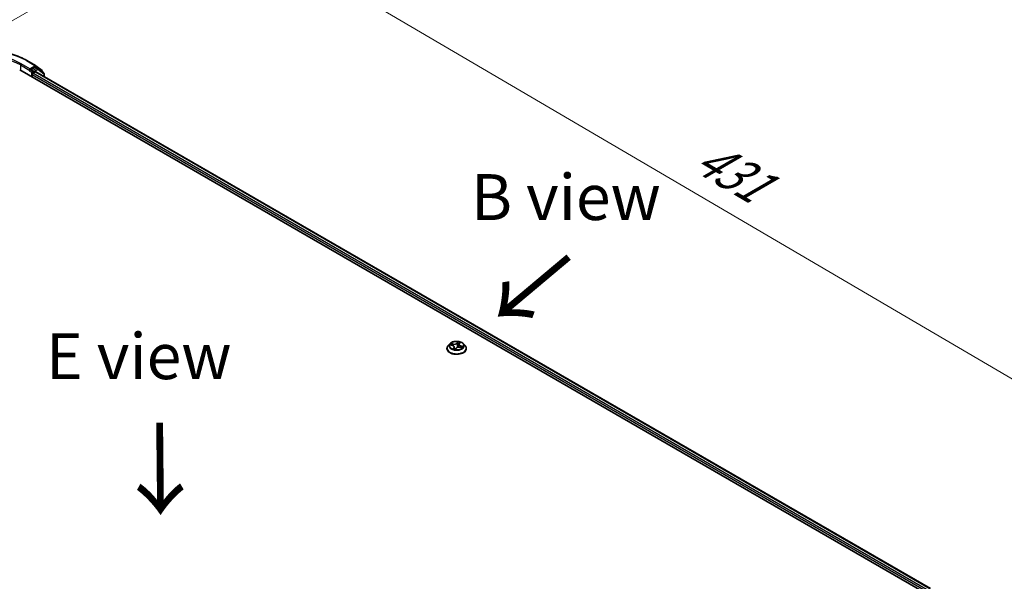
# Model space of a CAD drawing. Units: millimetres. Extents: x 7 to 7877, y 4 to 1550.
# Drawn here: x 35 to 62, y 105 to 120 of the extents above; entities that cross this region are included whole.
import ezdxf

# ---------------------------------------------------------------- set-up
doc = ezdxf.new("R2010")
doc.units = ezdxf.units.MM
doc.header["$LTSCALE"] = 0.5
doc.layers.get('Defpoints').update_dxf_attribs({"lineweight": 25})
for name, color, linetype, lineweight in [('Dimension (ISO)', 7, 'Continuous', 18), ('Dimension (ISO) @ 1', 7, 'Continuous', 18), ('Symbol (ISO)', 7, 'Continuous', 18), ('Visible (ISO)', 7, 'Continuous', 35), ('Visible Narrow (ISO)', 7, 'Continuous', 25)]:
    doc.layers.add(name, color=color, linetype=linetype, lineweight=lineweight)
doc.styles.add('Note Text (TK)', font='MS PGothic.ttf')
doc.dimstyles.new('Default - Method 1b (TK)', dxfattribs={"dimscale": 0.5, "dimtxt": 2.5, "dimasz": 2.5, "dimexe": 1, "dimexo": 1.5, "dimgap": 1, "dimtad": 1, "dimrnd": 1e-08, "dimdsep": 46, "dimtxsty": 'Note Text (TK)', "dimblk": 'OPEN', "dimcen": 0.09, "dimdle": 5, "dimclrd": 100, "dimclre": 100, "dimclrt": 7, "dimadec": 1, "dimazin": 1, "dimtfac": 1, "dimtmove": 0, "dimatfit": 3, "dimldrblk": 'OPEN', "dimfxl": 1, "dimtolj": 1, "dimlwd": -1, "dimlwe": -1, "dimarcsym": 0})

# ---------------------------------------------------------------- blocks, each defined once
blk = doc.blocks.new('_Open')
at = {"color": 0, "linetype": 'ByBlock', "lineweight": -2}
for p, q in [((-1, 0.167), (0, 0)), ((-1, -0.167), (0, 0)), ((0, 0), (-1, 0))]:
    blk.add_line(p, q, dxfattribs=at)
blk = doc.blocks.new('*D16')
at = {"layer": 'Defpoints', "color": 0}
for p in [(39.834, 123.526), (32.609, 119.354), (60.139, 103.213)]:
    blk.add_point(p, dxfattribs=at)
at = {"layer": 'Dimension (ISO)', "color": 100}
for p, q in [((33.356, 119.785), (40.333, 123.813)), ((66.287, 108.017), (40.913, 122.894)), ((60.886, 103.644), (67.863, 107.672))]:
    blk.add_line(p, q, dxfattribs=at)
at = {"layer": 'Dimension (ISO)', "color": 100, "xscale": 1.25, "yscale": 1.25, "zscale": 1.25}
for p, rotation in [((39.834, 123.526), 149.6165774777779), ((67.365, 107.385), 329.6165774777779)]:
    blk.add_blockref('_Open', p, dxfattribs=dict(at, rotation=rotation))
at = {"layer": 'Dimension (ISO)', "color": 7, "insert": (53.013, 116.97), "char_height": 1.25, "attachment_point": 4, "rotation": 329.6166, "style": 'Note Text (TK)'}
blk.add_mtext('\\A1;{\\Q29.617;\\W0.820;\\H0.816x; \\fＭＳ Ｐゴシック|b0|i0;431}', dxfattribs=at)

msp = doc.modelspace()

# ---------------------------------------------------------------- linework, layer by layer
at = {"layer": 'Visible (ISO)'}
for p, q in [((34.89373, 119.35411), (35.13158, 119.21679)), ((35.1283, 119.17688), (34.99188, 119.09812)), ((35.13476, 119.21464), (35.3044, 119.08172)), ((35.18693, 119.15226), (35.14193, 119.17824)), ((34.69618, 119.09812), (59.76633, 104.62386)), ((34.96694, 119.0745), (34.96779, 119.07499)), ((34.97259, 119.13152), (34.97259, 119.08699)), ((35.03687, 118.90142), (35.03687, 118.97565)), ((35.05616, 119.00905), (35.12426, 119.04837)), ((35.1379, 119.04972), (59.52588, 104.96932)), ((35.34939, 119.0253), (35.19012, 119.1501)), ((35.31485, 119.06026), (35.31485, 119.05237)), ((35.35985, 118.92158), (35.35985, 119.00383)), ((46.6805, 111.64135), (46.69863, 111.66847)), ((46.34408, 111.50841), (46.34408, 111.51144)), ((46.42128, 111.63901), (46.37618, 111.58871)), ((46.4368, 111.60885), (46.49027, 111.59568)), ((46.54073, 111.55329), (46.54674, 111.49723)), ((46.57556, 111.49358), (46.59555, 111.52062)), ((46.6747, 111.62594), (46.66651, 111.54964)), ((46.69958, 111.54658), (46.75393, 111.53447)), ((46.79415, 111.63901), (46.83924, 111.58871)), ((46.87135, 111.50841), (46.87135, 111.51144))]:
    msp.add_line(p, q, dxfattribs=at)
for centre, start, end in [((35.11794, 119.19317), 51.919639, 60), ((35.17329, 119.12864), 51.919639, 60), ((35.28757, 119.06026), 0, 51.919639), ((35.33257, 119.00383), 0, 51.919639)]:
    msp.add_arc(centre, 0.02727, start, end, dxfattribs=at)
for centre, major_axis, ratio, start_param, end_param in [((35.1283, 119.15462), (0.01364, 0.02362), 0.57735027, 0, 0.78539816), ((34.95331, 119.09812), (0.01364, -0.02362), 0.57735027, 5.49778714, 7.06858347), ((35.05616, 118.98678), (-0.01364, -0.02362), 0.57735027, 3.92699082, 5.49778714), ((35.12426, 119.0261), (0.01364, 0.02362), 0.57735027, 0, 0.78539816), ((46.51751, 111.50562), (0.05599, -0.0132), 0.0069291, 6.22517447, 6.26054821)]:
    msp.add_ellipse(centre, major_axis=major_axis, ratio=ratio, start_param=start_param, end_param=end_param, dxfattribs=at)
for points, knots in [([(32.60872, 119.35411), (32.72907, 119.4236), (32.86795, 119.4818), (33.16954, 119.57052), (33.33221, 119.60102), (33.66579, 119.63152), (33.83666, 119.63152), (34.17024, 119.60102), (34.33291, 119.57052), (34.63449, 119.4818), (34.77337, 119.4236), (34.89373, 119.35411)], [3.14159265, 3.14159265, 3.14159265, 3.14159265, 3.45575192, 3.45575192, 3.76991118, 3.76991118, 4.08407045, 4.08407045, 4.39822972, 4.39822972, 4.71238898, 4.71238898, 4.71238898, 4.71238898]), ([(34.96779, 119.07499), (34.96859, 119.07545), (34.96937, 119.076), (34.9713, 119.07755), (34.97253, 119.07873), (34.975, 119.08138), (34.97624, 119.08284), (34.9796, 119.08684), (34.98195, 119.08969), (34.98686, 119.09463), (34.98944, 119.09671), (34.99188, 119.09812)], [0.0229880286, 0.0229880286, 0.0229880286, 0.0229880286, 0.0270534015, 0.0270534015, 0.0330033777, 0.0330033777, 0.038953354, 0.038953354, 0.0503345484, 0.0503345484, 0.0617157428, 0.0617157428, 0.0617157428, 0.0617157428]), ([(46.79415, 111.63901), (46.78299, 111.65146), (46.76883, 111.66238), (46.7354, 111.68118), (46.71593, 111.68891), (46.67413, 111.7002), (46.65183, 111.70377), (46.60661, 111.70652), (46.58371, 111.70571), (46.53941, 111.69982), (46.51801, 111.69472), (46.47867, 111.68053), (46.46076, 111.67143), (46.43642, 111.654), (46.42826, 111.6468), (46.42128, 111.63901)], [0.86344178, 0.86344178, 0.86344178, 0.86344178, 1.18445471, 1.18445471, 1.51888331, 1.51888331, 1.85196076, 1.85196076, 2.1832742, 2.1832742, 2.51501011, 2.51501011, 2.84898807, 2.84898807, 3.04990121, 3.04990121, 3.04990121, 3.04990121]), ([(46.37618, 111.58871), (46.37212, 111.58417), (46.36839, 111.57949), (46.36167, 111.56983), (46.35867, 111.56485), (46.35347, 111.55466), (46.35126, 111.54943), (46.3477, 111.5388), (46.34635, 111.53339), (46.34453, 111.52247), (46.34408, 111.51695), (46.34408, 111.51144)], [3.049901211, 3.049901211, 3.049901211, 3.049901211, 3.145414533, 3.145414533, 3.240927856, 3.240927856, 3.336441178, 3.336441178, 3.431954501, 3.431954501, 3.527467823, 3.527467823, 3.527467823, 3.527467823]), ([(46.34408, 111.50841), (46.34408, 111.49216), (46.34836, 111.47594), (46.36498, 111.44488), (46.37762, 111.4301), (46.41022, 111.40329), (46.43047, 111.39137), (46.47628, 111.37192), (46.50186, 111.3644), (46.55564, 111.35451), (46.58383, 111.35212), (46.64003, 111.35265), (46.66804, 111.35556), (46.72116, 111.36643), (46.74626, 111.37439), (46.79107, 111.3947), (46.81077, 111.40706), (46.84256, 111.4351), (46.8547, 111.45079), (46.86824, 111.48071), (46.87135, 111.49455), (46.87135, 111.50841)], [3.52746782, 3.52746782, 3.52746782, 3.52746782, 3.8271784, 3.8271784, 4.13958938, 4.13958938, 4.46408242, 4.46408242, 4.78981036, 4.78981036, 5.11456084, 5.11456084, 5.43891569, 5.43891569, 5.76374979, 5.76374979, 6.08954718, 6.08954718, 6.41346224, 6.41346224, 6.66906048, 6.66906048, 6.66906048, 6.66906048]), ([(46.54073, 111.55329), (46.54031, 111.55716), (46.53915, 111.56097), (46.5355, 111.56821), (46.53302, 111.57165), (46.52694, 111.578), (46.52335, 111.58093), (46.51524, 111.58622), (46.51072, 111.58857), (46.50097, 111.59263), (46.49574, 111.59433), (46.49027, 111.59568)], [0.44777852, 0.44777852, 0.44777852, 0.44777852, 0.66889143, 0.66889143, 0.89000433, 0.89000433, 1.11111723, 1.11111723, 1.33223013, 1.33223013, 1.55334303, 1.55334303, 1.55334303, 1.55334303]), ([(46.52388, 111.50402), (46.52682, 111.50296), (46.52985, 111.50195), (46.53607, 111.50003), (46.53926, 111.49913), (46.54577, 111.49744), (46.5491, 111.49666), (46.55587, 111.49522), (46.55931, 111.49457), (46.56629, 111.49339), (46.56983, 111.49287), (46.57341, 111.49242)], [4.539631406, 4.539631406, 4.539631406, 4.539631406, 4.608312352, 4.608312352, 4.676993297, 4.676993297, 4.745674243, 4.745674243, 4.814355188, 4.814355188, 4.883036134, 4.883036134, 4.883036134, 4.883036134]), ([(46.57349, 111.49241), (46.57354, 111.49241), (46.57362, 111.49242), (46.57386, 111.49246), (46.57401, 111.49249), (46.57434, 111.49261), (46.57452, 111.49269), (46.57488, 111.49291), (46.57505, 111.49304), (46.57535, 111.49331), (46.57547, 111.49345), (46.57556, 111.49358)], [0, 0, 0, 0, 0.00162719333, 0.00162719333, 0.00325438665, 0.00325438665, 0.00488157998, 0.00488157998, 0.0065087733, 0.0065087733, 0.00813596663, 0.00813596663, 0.00813596663, 0.00813596663]), ([(46.69958, 111.54658), (46.69188, 111.5483), (46.68375, 111.54932), (46.66734, 111.5499), (46.65906, 111.54946), (46.64308, 111.54715), (46.63538, 111.54527), (46.62123, 111.54023), (46.61478, 111.53706), (46.60368, 111.52961), (46.59904, 111.52534), (46.59555, 111.52062)], [1.58824962, 1.58824962, 1.58824962, 1.58824962, 1.89542757, 1.89542757, 2.20260552, 2.20260552, 2.50978346, 2.50978346, 2.81696141, 2.81696141, 3.12413936, 3.12413936, 3.12413936, 3.12413936]), ([(46.6805, 111.64135), (46.67986, 111.64039), (46.67926, 111.63941), (46.67817, 111.63743), (46.67768, 111.63642), (46.67679, 111.63438), (46.6764, 111.63335), (46.67572, 111.63126), (46.67544, 111.6302), (46.67499, 111.62808), (46.67481, 111.62701), (46.6747, 111.62594)], [3.159045946, 3.159045946, 3.159045946, 3.159045946, 3.22034965, 3.22034965, 3.281653355, 3.281653355, 3.342957059, 3.342957059, 3.404260763, 3.404260763, 3.465564467, 3.465564467, 3.465564467, 3.465564467]), ([(46.74295, 111.53692), (46.74315, 111.53719), (46.74335, 111.53746), (46.74406, 111.53842), (46.74453, 111.5391), (46.74495, 111.53976)], [6.2538033204, 6.2538033204, 6.2538033204, 6.2538033204, 6.2694646254, 6.2694646254, 6.3105463307, 6.3105463307, 6.3105463307, 6.3105463307]), ([(46.87135, 111.51144), (46.87135, 111.51695), (46.87089, 111.52247), (46.86908, 111.53339), (46.86772, 111.5388), (46.86416, 111.54943), (46.86195, 111.55466), (46.85675, 111.56485), (46.85375, 111.56983), (46.84703, 111.57949), (46.8433, 111.58417), (46.83924, 111.58871)], [0.385875169, 0.385875169, 0.385875169, 0.385875169, 0.481388492, 0.481388492, 0.576901814, 0.576901814, 0.672415137, 0.672415137, 0.767928459, 0.767928459, 0.863441781, 0.863441781, 0.863441781, 0.863441781])]:
    msp.add_open_spline(points, degree=3, knots=knots, dxfattribs=at)
at = {"layer": 'Visible Narrow (ISO)'}
for p, q in [((34.71546, 119.23544), (34.97259, 119.08699)), ((34.71546, 119.23544), (34.71546, 119.08699)), ((34.97259, 119.13152), (34.73475, 119.26884)), ((34.8801, 119.35276), (35.11794, 119.21544)), ((35.11794, 119.21544), (34.97259, 119.13152)), ((35.1283, 119.17688), (35.13723, 119.18204)), ((35.1283, 119.17688), (35.17329, 119.1509)), ((35.13723, 119.18204), (35.14249, 119.17791)), ((34.95331, 119.07585), (35.01759, 119.03874)), ((35.03687, 119.07214), (34.99188, 119.09812)), ((35.01759, 119.03874), (35.01759, 118.91255)), ((35.17329, 119.1509), (35.03687, 119.07214)), ((35.03687, 118.97565), (59.4642, 104.87252)), ((35.05616, 119.03874), (35.19258, 119.1175)), ((35.05616, 119.00905), (35.05616, 119.03874)), ((59.4755, 104.91054), (35.05616, 119.00905)), ((35.12426, 119.04837), (59.51789, 104.9647)), ((35.19258, 119.1175), (35.35186, 118.9927)), ((35.35186, 118.9927), (35.35186, 118.92619)), ((46.64403, 111.69614), (46.61622, 111.6585)), ((46.62038, 111.65409), (46.63787, 111.67775)), ((46.68428, 111.64254), (46.70981, 111.68071)), ((46.42399, 111.61104), (46.48918, 111.59497)), ((46.51683, 111.63427), (46.45071, 111.64901)), ((46.47363, 111.63771), (46.5152, 111.62844)), ((46.53114, 111.53759), (46.50562, 111.49942)), ((46.5152, 111.62844), (46.51368, 111.58689)), ((46.51932, 111.50926), (46.53537, 111.53326)), ((46.53537, 111.53326), (46.53869, 111.49931)), ((46.57139, 111.48399), (46.59921, 111.52163)), ((46.62038, 111.65409), (46.62646, 111.59096)), ((46.69859, 111.54586), (46.76472, 111.53112)), ((46.72447, 111.57936), (46.72296, 111.54137)), ((46.72447, 111.57936), (46.76545, 111.56926)), ((46.79143, 111.56909), (46.72624, 111.58515))]:
    msp.add_line(p, q, dxfattribs=at)
for centre, major_axis, ratio, start_param, end_param in [((33.75122, 118.70101), (1.59646, 0), 0.57735027, 0.78539816, 2.35619449), ((33.75122, 118.70101), (-1.39091, 0), 0.57735027, 3.92699082, 5.49778714), ((33.75122, 118.67874), (1.36364, 0), 0.57735027, 0.78539816, 2.35619449), ((34.73475, 119.24658), (0.01364, 0.02362), 0.57735027, 0.78539816, 2.35619449), ((34.8801, 119.33049), (0.01364, 0.02362), 0.57735027, 0, 0.78539816), ((35.11794, 119.19317), (0.01364, 0.02362), 0.57735027, 0, 0.78539816), ((35.11794, 119.19317), (-0.01364, 0.02362), 0.57735027, 3.92699082, 5.49778714), ((35.11794, 119.19317), (0.01682, 0.02147), 0.81376746, 4.82741072, 6.28318531), ((35.03687, 119.04987), (0.01364, 0.02362), 0.57735027, 0.78539816, 2.35619449), ((35.03687, 119.04987), (-0.02727, 0), 0.57735027, 0.78539816, 2.35619449), ((35.03687, 119.04987), (-0.01364, 0.02362), 0.57735027, 3.92699082, 5.49778714), ((35.17329, 119.12864), (0.01364, 0.02362), 0.57735027, 0, 0.78539816), ((35.17329, 119.12864), (-0.01364, 0.02362), 0.57735027, 3.92699082, 5.49778714), ((35.17329, 119.12864), (0.01682, 0.02147), 0.81376746, 4.82741072, 6.28318531), ((35.28757, 119.06026), (0.01682, 0.02147), 0.81376746, 5.11211792, 6.28318531), ((35.28757, 119.06026), (0.02727, 0), 0.57735027, 5.88024938, 6.28318531), ((35.33257, 119.00383), (0.01682, 0.02147), 0.81376746, 4.82741072, 6.28318531), ((35.33257, 119.00383), (0.02727, 0), 0.57735027, 5.49778714, 6.28318531), ((46.54479, 111.6761), (-0.07765, 0), 0.57735027, 1.20237445, 2.73826419), ((46.61622, 111.65479), (0.00366, -0.0027), 0.75098068, 0.59398103, 2.07751089), ((46.64203, 111.67704), (-0.00434, 0.00136), 0.32559244, 0.40156338, 1.79674554), ((46.60771, 111.59006), (-0.18728, 0), 0.57735027, 4.13582929, 4.51719833), ((46.69188, 111.66535), (-0.00424, 0.00165), 0.30505704, 2.00401115, 2.56508775), ((46.60771, 111.51953), (-0.2607, 0), 0.57735027, 5.8056187, 9.90234457), ((46.60771, 111.51144), (-0.26364, 0), 0.57735027, 0, 3.14159265), ((46.60771, 111.50841), (0.26364, 0), 0.57735027, 3.14159265, 6.28318531), ((46.60771, 111.58331), (-0.20992, 0), 0.57735027, 5.8056187, 9.90234457), ((46.60771, 111.59006), (-0.18728, 0), 0.57735027, 5.70662562, 6.08799466), ((46.472, 111.63559), (-0.00294, -0.00346), 0.03465899, 4.08508749, 5.48026966), ((46.60771, 111.56945), (-0.14656, 0), 0.57735027, 5.71740996, 5.90927066), ((46.48743, 111.6152), (-0.00416, -0.00183), 0.32877929, 4.17054252, 5.52596564), ((46.48918, 111.59126), (0.00109, 0.00441), 0.32046013, 0, 0.65542186), ((46.4587, 111.55374), (0.07765, 0), 0.57735027, 5.91476343, 7.45065317), ((46.60771, 111.59006), (0.18728, 0), 0.57735027, 4.13582929, 4.51719833), ((46.54479, 111.67271), (0.08218, 0), 0.57735027, 4.3439671, 5.87985685), ((46.51683, 111.63056), (-0.00099, -0.00444), 0.29405606, 3.79017436, 5.27370423), ((46.52355, 111.50865), (-0.00011, -0.00454), 0.93841797, 4.59831261, 5.99349477), ((46.53114, 111.53388), (0.00378, -0.00253), 0.76170709, 0.55834227, 2.04187214), ((46.4587, 111.55035), (0.08218, 0), 0.57735027, 5.91476343, 6.34508866), ((46.57339, 111.49696), (0.0001, -0.00454), 0.95895337, 6.13603595, 6.28318531), ((46.59921, 111.51792), (-0.00366, 0.0027), 0.75098068, 5.21910354, 6.28318531), ((46.67063, 111.50403), (0.07765, 0), 0.57735027, 1.20237445, 2.73826419), ((46.63062, 111.59025), (-0.00452, 0.00046), 0.16335962, 4.54818253, 5.89922848), ((46.63685, 111.65163), (-0.00452, 0.00046), 0.16340083, 4.54380257, 5.89922569), ((46.60771, 111.56945), (0.14656, 0), 0.57735027, 1.04442795, 1.36482133), ((46.75672, 111.62639), (-0.07765, 0), 0.57735027, 5.91476343, 7.45065317), ((46.75672, 111.623), (-0.08218, 0), 0.57735027, 6.22128195, 7.45065317), ((46.68428, 111.63882), (-0.00378, 0.00253), 0.76170709, 5.18346479, 6.28318531), ((46.69859, 111.54215), (0.00099, 0.00444), 0.29405606, 0, 0.64858171), ((46.72624, 111.58144), (-0.00109, -0.00441), 0.32046013, 3.79701452, 5.28054438), ((46.60771, 111.56945), (0.14656, 0), 0.57735027, 5.92467116, 6.07721031), ((46.74719, 111.55427), (0.00382, -0.00246), 0.59854226, 0.1340294, 1.48945252), ((46.60771, 111.59006), (0.18728, 0), 0.57735027, 5.70662562, 6.08799466), ((46.76367, 111.56718), (-0.00154, 0.00428), 0.54815217, 3.61954721, 5.01472938)]:
    msp.add_ellipse(centre, major_axis=major_axis, ratio=ratio, start_param=start_param, end_param=end_param, dxfattribs=at)
msp.add_ellipse((46.60771, 111.59006), major_axis=(0.19468, 0), ratio=0.57735027, dxfattribs=at)
for points, knots in [([(46.63787, 111.67775), (46.63662, 111.67379), (46.63554, 111.66959), (46.6338, 111.66101), (46.63313, 111.65664), (46.63269, 111.65233)], [0, 0, 0, 0, 0.014491423, 0.014491423, 0.0289828459, 0.0289828459, 0.0289828459, 0.0289828459]), ([(46.63769, 111.65228), (46.63809, 111.65619), (46.63872, 111.66017), (46.64037, 111.66796), (46.64139, 111.67177), (46.64257, 111.67536)], [-0.0289828459, -0.0289828459, -0.0289828459, -0.0289828459, -0.014491423, -0.014491423, 0, 0, 0, 0]), ([(46.64403, 111.69614), (46.6436, 111.69475), (46.64316, 111.69327), (46.64226, 111.69022), (46.6418, 111.68866), (46.64072, 111.68522), (46.6401, 111.68333), (46.63891, 111.68018), (46.63842, 111.67896), (46.63787, 111.67775)], [-0.0323943032, -0.0323943032, -0.0323943032, -0.0323943032, -0.0237449879, -0.0237449879, -0.0154285, -0.0154285, -0.0059340385, -0.0059340385, 0, 0, 0, 0]), ([(46.64257, 111.67536), (46.64306, 111.67683), (46.64341, 111.67831), (46.64409, 111.68207), (46.64428, 111.68429), (46.64442, 111.6882), (46.6444, 111.68993), (46.64426, 111.69322), (46.64415, 111.69476), (46.64403, 111.69614)], [0, 0, 0, 0, 0.0059340385, 0.0059340385, 0.0154285, 0.0154285, 0.0237449879, 0.0237449879, 0.0323943032, 0.0323943032, 0.0323943032, 0.0323943032]), ([(46.70981, 111.68071), (46.70767, 111.67956), (46.70552, 111.67818), (46.70083, 111.67451), (46.69837, 111.6721), (46.69507, 111.66749), (46.69397, 111.66555), (46.6932, 111.66349)], [-0.0003383294, -0.0003383294, -0.0003383294, -0.0003383294, 0.0102009359, 0.0102009359, 0.0236501899, 0.0236501899, 0.0320559737, 0.0320559737, 0.0320559737, 0.0320559737]), ([(46.69863, 111.66847), (46.69876, 111.66866), (46.69889, 111.66885), (46.70077, 111.67157), (46.70275, 111.6739), (46.70646, 111.67772), (46.70814, 111.67928), (46.70981, 111.68071)], [-0.0246511686, -0.0246511686, -0.0246511686, -0.0246511686, -0.0236501899, -0.0236501899, -0.0102009359, -0.0102009359, 0.0003383294, 0.0003383294, 0.0003383294, 0.0003383294]), ([(46.44491, 111.60685), (46.4427, 111.608), (46.44036, 111.60887), (46.43575, 111.61011), (46.43348, 111.61052), (46.42879, 111.61102), (46.42638, 111.6111), (46.42399, 111.61104)], [0.00633747, 0.00633747, 0.00633747, 0.00633747, 0.0154285, 0.0154285, 0.0237449879, 0.0237449879, 0.0323943032, 0.0323943032, 0.0323943032, 0.0323943032]), ([(46.42399, 111.61104), (46.4264, 111.61079), (46.42882, 111.61045), (46.4331, 111.60969), (46.43497, 111.6093), (46.4368, 111.60885)], [-0.0323943032, -0.0323943032, -0.0323943032, -0.0323943032, -0.0237449879, -0.0237449879, -0.0170187559, -0.0170187559, -0.0170187559, -0.0170187559]), ([(46.47363, 111.63771), (46.47167, 111.63875), (46.46968, 111.63984), (46.46452, 111.64262), (46.46135, 111.64427), (46.45567, 111.64696), (46.45318, 111.64805), (46.45071, 111.64901)], [-0.0320559737, -0.0320559737, -0.0320559737, -0.0320559737, -0.0236501899, -0.0236501899, -0.0102009359, -0.0102009359, 0.0003383294, 0.0003383294, 0.0003383294, 0.0003383294]), ([(46.45071, 111.64901), (46.4527, 111.64778), (46.45471, 111.64632), (46.45934, 111.64261), (46.46194, 111.64028), (46.46635, 111.63631), (46.46809, 111.63475), (46.46987, 111.63326)], [-0.0003383294, -0.0003383294, -0.0003383294, -0.0003383294, 0.0102009359, 0.0102009359, 0.0236501899, 0.0236501899, 0.0320559737, 0.0320559737, 0.0320559737, 0.0320559737]), ([(46.46987, 111.63326), (46.47292, 111.63072), (46.47568, 111.62786), (46.48045, 111.62164), (46.48246, 111.61828), (46.48399, 111.61481)], [-0.0289828459, -0.0289828459, -0.0289828459, -0.0289828459, -0.0145850634, -0.0145850634, 0, 0, 0, 0]), ([(46.48906, 111.61731), (46.48738, 111.62113), (46.48518, 111.62484), (46.47996, 111.63171), (46.47695, 111.63488), (46.47363, 111.63771)], [0, 0, 0, 0, 0.0145850634, 0.0145850634, 0.0289828459, 0.0289828459, 0.0289828459, 0.0289828459]), ([(46.51932, 111.50926), (46.5185, 111.5087), (46.5175, 111.50807), (46.51465, 111.50622), (46.51267, 111.5049), (46.50897, 111.50217), (46.50728, 111.50084), (46.50562, 111.49942)], [-0.0320559737, -0.0320559737, -0.0320559737, -0.0320559737, -0.0236501899, -0.0236501899, -0.0102009359, -0.0102009359, 0.0003383294, 0.0003383294, 0.0003383294, 0.0003383294]), ([(46.50562, 111.49942), (46.50775, 111.50057), (46.5099, 111.50151), (46.51459, 111.50319), (46.51705, 111.50378), (46.52035, 111.50426), (46.52145, 111.50433), (46.52222, 111.50432)], [-0.0003383294, -0.0003383294, -0.0003383294, -0.0003383294, 0.0102009359, 0.0102009359, 0.0236501899, 0.0236501899, 0.0320559737, 0.0320559737, 0.0320559737, 0.0320559737]), ([(46.52676, 111.50301), (46.52582, 111.50491), (46.52474, 111.50641), (46.52226, 111.50862), (46.52083, 111.50923), (46.51932, 111.50926)], [0.0016240829, 0.0016240829, 0.0016240829, 0.0016240829, 0.0145850634, 0.0145850634, 0.0289828459, 0.0289828459, 0.0289828459, 0.0289828459]), ([(46.58033, 111.50003), (46.57618, 111.49917), (46.57191, 111.4989), (46.56034, 111.49957), (46.55307, 111.50143), (46.54601, 111.50408)], [0.1262127929, 0.1262127929, 0.1262127929, 0.1262127929, 0.1416740768, 0.1416740768, 0.1681668798, 0.1681668798, 0.1681668798, 0.1681668798]), ([(46.5466, 111.49855), (46.55339, 111.49636), (46.56038, 111.49491), (46.57052, 111.49453), (46.57359, 111.49465), (46.57663, 111.49503)], [-0.1655860939, -0.1655860939, -0.1655860939, -0.1655860939, -0.1416740768, -0.1416740768, -0.1313432303, -0.1313432303, -0.1313432303, -0.1313432303]), ([(46.57285, 111.49245), (46.57237, 111.49244), (46.57201, 111.49233), (46.57133, 111.49177), (46.57114, 111.49117), (46.571, 111.48963), (46.57102, 111.48874), (46.57116, 111.48662), (46.57128, 111.48537), (46.57139, 111.48399)], [0, 0, 0, 0, 0.0059340385, 0.0059340385, 0.0154285, 0.0154285, 0.0237449879, 0.0237449879, 0.0323943032, 0.0323943032, 0.0323943032, 0.0323943032]), ([(46.57139, 111.48399), (46.57182, 111.48538), (46.57226, 111.4867), (46.57316, 111.48911), (46.57363, 111.49021), (46.57457, 111.49207), (46.57504, 111.49287), (46.57556, 111.49358)], [-0.0323943032, -0.0323943032, -0.0323943032, -0.0323943032, -0.0237449879, -0.0237449879, -0.0154285, -0.0154285, -0.0081359666, -0.0081359666, -0.0081359666, -0.0081359666]), ([(46.62646, 111.59096), (46.6251, 111.57651), (46.6231, 111.56216), (46.61978, 111.54483), (46.61915, 111.54173), (46.61848, 111.53864)], [0, 0, 0, 0, 0.0491206273, 0.0491206273, 0.0598711121, 0.0598711121, 0.0598711121, 0.0598711121]), ([(46.62336, 111.54084), (46.62386, 111.54303), (46.62433, 111.54523), (46.62777, 111.56179), (46.62994, 111.5763), (46.63143, 111.59091)], [-0.0566557458, -0.0566557458, -0.0566557458, -0.0566557458, -0.0491206273, -0.0491206273, 0, 0, 0, 0]), ([(46.63269, 111.65233), (46.63165, 111.6421), (46.63061, 111.63187), (46.62853, 111.61141), (46.62749, 111.60119), (46.62646, 111.59096)], [0, 0, 0, 0, 0.0343899271, 0.0343899271, 0.0687798542, 0.0687798542, 0.0687798542, 0.0687798542]), ([(46.63143, 111.59091), (46.63248, 111.60114), (46.63352, 111.61136), (46.6356, 111.63182), (46.63665, 111.64205), (46.63769, 111.65228)], [-0.0687798542, -0.0687798542, -0.0687798542, -0.0687798542, -0.0343899271, -0.0343899271, 0, 0, 0, 0]), ([(46.76545, 111.56926), (46.76199, 111.56802), (46.75882, 111.56628), (46.75326, 111.56193), (46.75087, 111.55931), (46.74897, 111.55635)], [0, 0, 0, 0, 0.014491423, 0.014491423, 0.0289828459, 0.0289828459, 0.0289828459, 0.0289828459]), ([(46.76472, 111.53112), (46.76272, 111.53235), (46.76071, 111.53338), (46.75608, 111.53508), (46.75348, 111.53559), (46.75039, 111.53549), (46.75002, 111.53546), (46.74965, 111.53542)], [-0.0003383294, -0.0003383294, -0.0003383294, -0.0003383294, 0.0102009359, 0.0102009359, 0.0236501899, 0.0236501899, 0.0254884693, 0.0254884693, 0.0254884693, 0.0254884693]), ([(46.75117, 111.55214), (46.7529, 111.55483), (46.75507, 111.55719), (46.76011, 111.56111), (46.76299, 111.56267), (46.76612, 111.56378)], [-0.0289828459, -0.0289828459, -0.0289828459, -0.0289828459, -0.014491423, -0.014491423, 0, 0, 0, 0]), ([(46.75393, 111.53447), (46.75504, 111.53422), (46.75615, 111.53394), (46.75975, 111.53293), (46.76225, 111.53208), (46.76472, 111.53112)], [-0.0148824414, -0.0148824414, -0.0148824414, -0.0148824414, -0.0102009359, -0.0102009359, 0.0003383294, 0.0003383294, 0.0003383294, 0.0003383294]), ([(46.79143, 111.56909), (46.78903, 111.56934), (46.7866, 111.56952), (46.78188, 111.56972), (46.77958, 111.56975), (46.77476, 111.56972), (46.77225, 111.56963), (46.76831, 111.56944), (46.76685, 111.56935), (46.76545, 111.56926)], [-0.0323943032, -0.0323943032, -0.0323943032, -0.0323943032, -0.0237449879, -0.0237449879, -0.0154285, -0.0154285, -0.0059340385, -0.0059340385, 0, 0, 0, 0]), ([(46.76612, 111.56378), (46.7674, 111.56423), (46.76878, 111.56471), (46.77252, 111.56591), (46.77496, 111.56661), (46.77968, 111.56772), (46.78195, 111.56816), (46.78663, 111.56882), (46.78904, 111.56903), (46.79143, 111.56909)], [0, 0, 0, 0, 0.0059340385, 0.0059340385, 0.0154285, 0.0154285, 0.0237449879, 0.0237449879, 0.0323943032, 0.0323943032, 0.0323943032, 0.0323943032])]:
    msp.add_open_spline(points, degree=3, knots=knots, dxfattribs=at)
for points in [[(46.6932, 111.66349), (46.69239, 111.66133), (46.6916, 111.65909), (46.69084, 111.65682)], [(46.48399, 111.61481), (46.48688, 111.60822), (46.48978, 111.60164), (46.49268, 111.59506)], [(46.49979, 111.59289), (46.49621, 111.60103), (46.49264, 111.60917), (46.48906, 111.61731)], [(46.52222, 111.50432), (46.52279, 111.50431), (46.52334, 111.50421), (46.52388, 111.50402)], [(46.57341, 111.49242), (46.57322, 111.49244), (46.57304, 111.49245), (46.57285, 111.49245)], [(46.66812, 111.5647), (46.66709, 111.55969), (46.66614, 111.55466), (46.66526, 111.5496)], [(46.74897, 111.55635), (46.74507, 111.5503), (46.74118, 111.54424), (46.73728, 111.53818)], [(46.74158, 111.53722), (46.74478, 111.5422), (46.74798, 111.54717), (46.75117, 111.55214)]]:
    msp.add_open_spline(points, degree=3, dxfattribs=at)

# ---------------------------------------------------------------- texts
at = {"layer": 'Symbol (ISO)', "color": 7, "char_height": 1.25, "line_spacing_factor": 1.5, "style": 'Note Text (TK)'}
for s, insert, width, attachment_point in [('\\fＭＳ Ｐゴシック|b0|i0;B view', (49.58509, 115.6355), 8.121519, 5), ('\\fＭＳ Ｐゴシック|b0|i0;E view', (35.41277, 111.30069), 5.0657892, 4)]:
    msp.add_mtext(s, dxfattribs=dict(at, insert=insert, width=width, attachment_point=attachment_point))
at = {"layer": 'Symbol (ISO)', "color": 7, "char_height": 2, "attachment_point": 4, "line_spacing_factor": 1.5, "style": 'Note Text (TK)'}
for insert, rotation in [((49.72041, 114.0974), 220), ((38.47258, 109.60134), 270.6)]:
    msp.add_mtext('\\fMS PGothic|b0|i0;{\\H2.0000;→}', dxfattribs=dict(at, insert=insert, rotation=rotation))

# ---------------------------------------------------------------- dimensions: what is measured, and where the dimension line sits
at = {"layer": 'Dimension (ISO) @ 1', "color": 100}
dim = msp.add_linear_dim(base=(39.83449, 123.52591), p1=(60.13916, 103.2128), p2=(32.60872, 119.35411), angle=329.616577, text='{\\Q29.617;\\W0.820;\\H0.816x; \\fＭＳ Ｐゴシック|b0|i0;431}', dimstyle='Default - Method 1b (TK)', override={"dimscale": 1, "dimtxt": 1.25, "dimasz": 1.25, "dimexe": 0.5, "dimexo": 0.75, "dimgap": 0.5, "dimdec": 2, "dimlfac": 13.420245, "dimcen": 0.045, "dimtol": 0, "dimlim": 0, "dimtp": 0, "dimtm": 0, "dimtdec": 2, "dimtix": 0, "dimtofl": 0, "dimtmove": 0, "dimatfit": 1}, dxfattribs=at)
dim.commit()
dim.dimension.update_dxf_attribs({"geometry": '*D16', "text_midpoint": (53.59971, 115.45526), "dimtype": 128})

doc.saveas('drawing.dxf')
